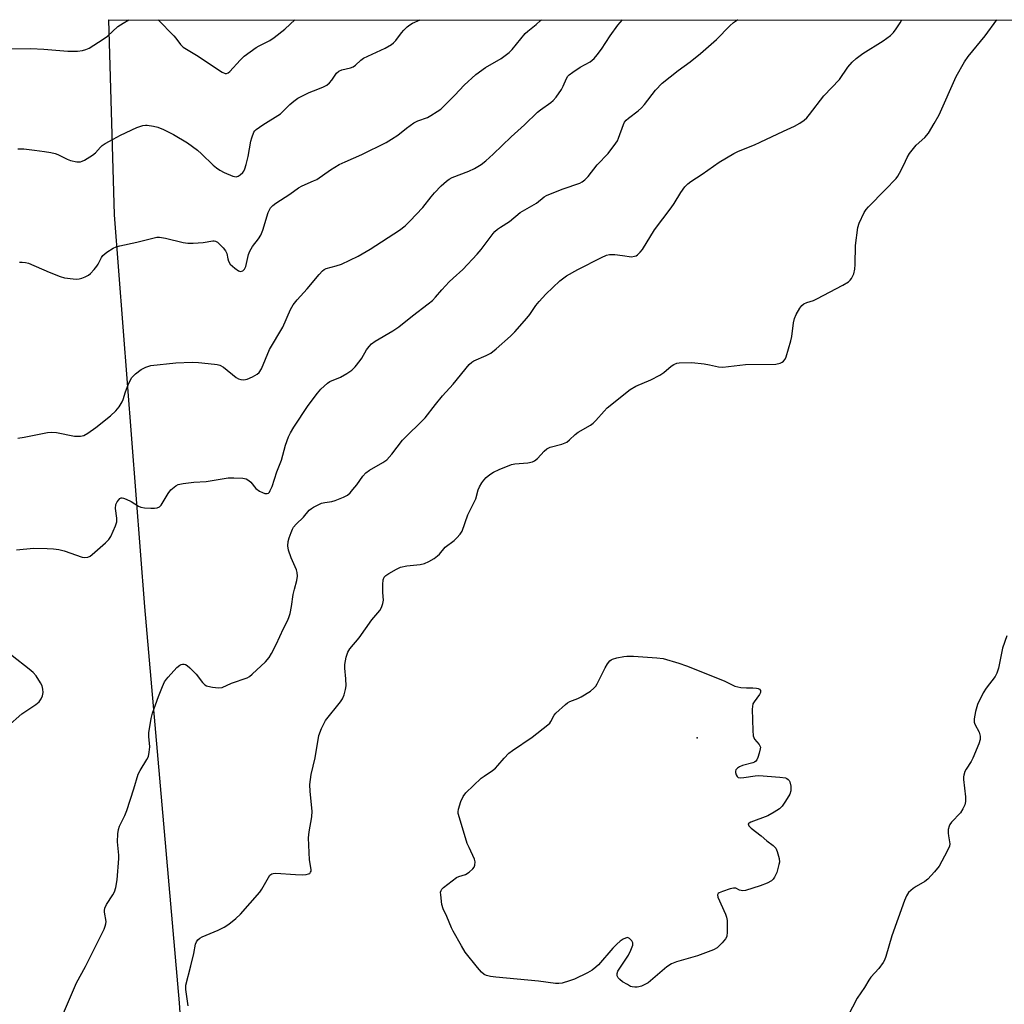
# Model space of a CAD drawing. Units: inches. Extents: x 1285766 to 1291767, y 557449 to 561449.
# Drawn here: x 1289029 to 1289346, y 561132 to 561449 of the extents above; entities that cross this region are included whole.
import ezdxf

# ---------------------------------------------------------------- set-up
doc = ezdxf.new("R2010")
doc.units = ezdxf.units.IN
doc.header["$MEASUREMENT"] = 0
for name, color, linetype in [('ELEV-Spot Elevation', 7, 'Continuous'), ('NTRL-Trees', 3, 'Continuous'), ('Undefined', 1, 'Continuous')]:
    doc.layers.add(name, color=color, linetype=linetype)

msp = doc.modelspace()

# ---------------------------------------------------------------- linework, layer by layer
at = {"layer": 'ELEV-Spot Elevation'}
msp.add_point((1289247.42, 561217.84, 556.12), dxfattribs=at)
at = {"layer": 'NTRL-Trees'}
msp.add_polyline3d([(1289094.78, 560567.95, 0), (1289090.11, 560615.21, 0), (1289097.7, 560729.21, 0), (1289096.09, 560836.26, 0), (1289088.93, 561008.61, 0), (1289080.75, 561132.5, 0), (1289069.6, 561259.99, 0), (1289059.81, 561386.18, 0), (1289057.99, 561449, 0), (1290183.17, 561448.88, 0)], dxfattribs=at)
at = {"layer": 'Undefined'}
for points, elevation in [([(1289028.27, 561278.33), (1289033.72, 561278.88), (1289038.16, 561278.84), (1289040.23, 561278.73), (1289041.93, 561278.44), (1289043.61, 561278.03), (1289049.38, 561275.96), (1289050.2, 561275.84), (1289051.24, 561275.97), (1289051.99, 561276.34), (1289052.69, 561276.87), (1289056.95, 561280.65), (1289058, 561281.69), (1289058.63, 561282.65), (1289060.19, 561286.06), (1289060.6, 561287.41), (1289060.59, 561288.52), (1289060.2, 561291.64), (1289060.29, 561292.91), (1289060.7, 561293.84), (1289061.21, 561294.49), (1289061.6, 561294.84), (1289062.03, 561295.05), (1289062.27, 561295.07), (1289062.78, 561295), (1289063.59, 561294.72), (1289065.19, 561293.92), (1289067.59, 561292.4), (1289068.36, 561292.09), (1289069.51, 561291.92), (1289071.58, 561291.78), (1289072.75, 561291.75), (1289073.58, 561291.83), (1289074.27, 561292.15), (1289074.83, 561292.74), (1289077.12, 561296.5), (1289077.99, 561297.66), (1289079.54, 561298.94), (1289080.28, 561299.35), (1289080.82, 561299.52), (1289081.95, 561299.72), (1289085.42, 561300.11), (1289089.36, 561300.39), (1289096.47, 561301.54), (1289098.23, 561301.56), (1289101.17, 561301.42), (1289102.28, 561301.19), (1289103.11, 561300.68), (1289103.68, 561300.14), (1289105.38, 561298.14), (1289106.5, 561297.24), (1289107.5, 561296.76), (1289108.26, 561296.52), (1289108.98, 561296.48), (1289109.38, 561296.64), (1289109.72, 561296.96), (1289110, 561297.41), (1289110.55, 561298.74), (1289112.15, 561303.48), (1289113.59, 561307.21), (1289114.92, 561312.06), (1289115.9, 561314.73), (1289116.47, 561316.03), (1289117.55, 561317.81), (1289122.2, 561324.78), (1289125.19, 561328.76), (1289126.28, 561330.04), (1289127.33, 561331.07), (1289128.47, 561332.03), (1289129.17, 561332.49), (1289132.64, 561333.96), (1289134.61, 561335.11), (1289136.27, 561336.22), (1289137.3, 561337.23), (1289138.97, 561339.28), (1289139.45, 561340), (1289140.96, 561342.7), (1289141.81, 561343.85), (1289142.57, 561344.67), (1289143.78, 561345.52), (1289149.43, 561348.83), (1289151.43, 561350.09), (1289155.77, 561353.66), (1289160.88, 561357.5), (1289162.23, 561358.61), (1289163.25, 561359.65), (1289165.19, 561362.04), (1289167.61, 561364.6), (1289168.85, 561365.84), (1289171.95, 561368.6), (1289176.58, 561373.5), (1289177.9, 561375.08), (1289181.77, 561380.18), (1289182.33, 561380.79), (1289183.21, 561381.54), (1289184.14, 561382.23), (1289187.01, 561384.06), (1289190.48, 561386.99), (1289195.68, 561389.99), (1289198.24, 561391.95), (1289198.91, 561392.38), (1289200.22, 561392.97), (1289204.26, 561394.53), (1289209.66, 561396.41), (1289210.42, 561396.78), (1289211.33, 561397.49), (1289212.34, 561398.55), (1289215.29, 561402.29), (1289218.76, 561405.94), (1289221.28, 561409.29), (1289221.76, 561410.04), (1289222.14, 561410.82), (1289223.7, 561415.22), (1289224.09, 561415.98), (1289224.58, 561416.66), (1289225.35, 561417.33), (1289228.46, 561419.66), (1289229.52, 561420.58), (1289230.47, 561421.68), (1289234.06, 561426.32), (1289236.14, 561428.6), (1289241.31, 561432.63), (1289245.24, 561435.48), (1289248.54, 561438.15), (1289253.64, 561442.64), (1289257.94, 561446.98), (1289259.21, 561448.14), (1289260.41, 561448.9), (1289260.57, 561448.98)], 550), ([(1289028.66, 561407.44), (1289030.67, 561407.38), (1289034.12, 561407.03), (1289037.34, 561406.59), (1289039.34, 561406.22), (1289040.75, 561405.89), (1289041.57, 561405.61), (1289044.64, 561404.09), (1289045.71, 561403.67), (1289047.73, 561403.24), (1289048.86, 561403.24), (1289049.4, 561403.41), (1289050.18, 561403.8), (1289052.72, 561405.38), (1289053.66, 561406.11), (1289055.27, 561407.97), (1289055.86, 561408.52), (1289056.83, 561409.16), (1289059.38, 561410.59), (1289061.73, 561411.81), (1289067.05, 561414.35), (1289068.98, 561414.93), (1289069.82, 561415.05), (1289070.39, 561415.05), (1289072.4, 561414.78), (1289073.8, 561414.42), (1289075.66, 561413.61), (1289078.79, 561412.06), (1289083.29, 561409.33), (1289086.59, 561407.01), (1289087.9, 561405.87), (1289091.63, 561402.21), (1289092.64, 561401.34), (1289093.71, 561400.58), (1289095.17, 561399.79), (1289097.9, 561398.63), (1289098.97, 561398.39), (1289099.68, 561398.58), (1289100.33, 561399.04), (1289101.13, 561399.82), (1289101.47, 561400.27), (1289101.81, 561400.97), (1289102.24, 561402.37), (1289102.87, 561404.94), (1289103.76, 561409.88), (1289104.03, 561411), (1289104.75, 561412.79), (1289105.04, 561413.24), (1289105.43, 561413.64), (1289107.55, 561415.13), (1289113.25, 561418.72), (1289113.92, 561419.31), (1289116.24, 561421.72), (1289117.54, 561422.75), (1289118.91, 561423.7), (1289120.18, 561424.4), (1289122.57, 561425.53), (1289123.92, 561426.11), (1289126.95, 561427.23), (1289128.26, 561427.95), (1289129.1, 561428.67), (1289129.86, 561429.48), (1289131.36, 561431.8), (1289132.03, 561432.42), (1289133.08, 561432.86), (1289135.88, 561433.52), (1289136.65, 561433.79), (1289137.48, 561434.34), (1289139.16, 561436), (1289140.03, 561436.62), (1289146.99, 561439.86), (1289149.05, 561440.96), (1289149.7, 561441.51), (1289150.46, 561442.34), (1289152.24, 561444.75), (1289152.98, 561445.63), (1289154.03, 561446.68), (1289154.91, 561447.38), (1289155.79, 561447.87), (1289158.22, 561448.94), (1289158.31, 561448.99)], 544), ([(1289028.73, 561314.34), (1289030.76, 561314.6), (1289038.26, 561316.08), (1289039.7, 561316.23), (1289041.14, 561316.08), (1289046.9, 561314.98), (1289048.87, 561314.93), (1289049.94, 561315.16), (1289051.21, 561315.87), (1289053.87, 561317.73), (1289058.57, 561321.5), (1289060.27, 561323.06), (1289061.32, 561324.38), (1289062.33, 561326.03), (1289062.64, 561326.8), (1289063.39, 561329.24), (1289064.23, 561331.47), (1289064.94, 561333.09), (1289065.41, 561333.8), (1289066.63, 561335), (1289068.42, 561336.44), (1289069.93, 561337.16), (1289071.56, 561337.64), (1289079.61, 561338.55), (1289084.82, 561338.73), (1289086.85, 561338.65), (1289092.08, 561338.17), (1289092.93, 561338.05), (1289093.74, 561337.83), (1289094.92, 561337.11), (1289099.03, 561333.86), (1289099.78, 561333.41), (1289100.5, 561333.15), (1289101.52, 561333.08), (1289102.6, 561333.31), (1289104.24, 561334.04), (1289105.8, 561334.91), (1289106.42, 561335.46), (1289107.15, 561336.62), (1289109.79, 561342.79), (1289113.99, 561350.03), (1289116.55, 561355.72), (1289117.35, 561357.22), (1289118.61, 561358.82), (1289121.86, 561362.36), (1289125.7, 561367), (1289126.83, 561368.2), (1289127.38, 561368.61), (1289128.03, 561368.91), (1289131.22, 561369.77), (1289132.88, 561370.34), (1289138.26, 561372.86), (1289142.17, 561375.13), (1289151.59, 561381.28), (1289153.47, 561382.68), (1289154.97, 561384.13), (1289159.07, 561388.5), (1289161.78, 561392), (1289162.9, 561393.29), (1289165.03, 561395.53), (1289166.69, 561396.99), (1289167.58, 561397.64), (1289168.55, 561398.17), (1289173.93, 561400.28), (1289175.73, 561401.08), (1289177.91, 561402.35), (1289179.45, 561403.6), (1289181.78, 561405.71), (1289187.58, 561411.26), (1289191.89, 561415.19), (1289196.09, 561419.21), (1289196.99, 561419.95), (1289200.32, 561422.3), (1289201.14, 561422.97), (1289202.07, 561424.1), (1289203.73, 561426.55), (1289204.28, 561427.56), (1289205.38, 561430.08), (1289205.86, 561430.8), (1289206.25, 561431.21), (1289207.39, 561432.09), (1289209.82, 561433.69), (1289212.97, 561435.46), (1289214.26, 561436.5), (1289215.22, 561437.64), (1289216.65, 561439.56), (1289219.42, 561443.82), (1289221.91, 561447.25), (1289223.44, 561448.98)], 548), ([(1289029.28, 561370.93), (1289030.09, 561370.98), (1289031.14, 561370.85), (1289032.18, 561370.6), (1289038.84, 561367.77), (1289042.33, 561366.37), (1289043.69, 561365.92), (1289046.53, 561365.54), (1289047.66, 561365.48), (1289048.5, 561365.54), (1289049.34, 561365.78), (1289050.43, 561366.25), (1289051.46, 561366.82), (1289052.13, 561367.34), (1289053.29, 561368.55), (1289054.16, 561369.63), (1289054.6, 561370.36), (1289055.6, 561372.41), (1289056.1, 561373.1), (1289057.41, 561374.18), (1289059.36, 561375.41), (1289060.42, 561375.86), (1289061.54, 561376.19), (1289066.98, 561377.41), (1289072.59, 561378.83), (1289073.44, 561378.98), (1289074.28, 561379.03), (1289076.25, 561378.71), (1289081.98, 561377.33), (1289083.44, 561377.1), (1289085.18, 561377.11), (1289088.39, 561377.29), (1289091.45, 561377.81), (1289091.97, 561377.81), (1289092.39, 561377.72), (1289093.04, 561377.35), (1289093.66, 561376.79), (1289094.84, 561375.53), (1289095.54, 561374.64), (1289096, 561373.69), (1289096.33, 561372), (1289096.55, 561371.24), (1289097.11, 561370.33), (1289098.58, 561368.98), (1289099.72, 561368.19), (1289100.43, 561368), (1289101.13, 561368.17), (1289101.65, 561368.66), (1289102.1, 561369.61), (1289103.02, 561373.37), (1289103.41, 561374.47), (1289104.25, 561375.99), (1289106.19, 561378.51), (1289106.93, 561379.69), (1289107.56, 561381.27), (1289109.29, 561386.89), (1289110.1, 561388.46), (1289110.81, 561389.24), (1289111.76, 561389.95), (1289116.24, 561392.89), (1289119.06, 561394.89), (1289120.31, 561395.55), (1289123.94, 561397.1), (1289124.94, 561397.6), (1289129.43, 561400.63), (1289132.2, 561402.4), (1289134.08, 561403.3), (1289139.47, 561405.56), (1289147.27, 561409.5), (1289149.06, 561410.55), (1289151.04, 561411.85), (1289153.9, 561414.11), (1289156.26, 561415.79), (1289157.49, 561416.4), (1289160.61, 561417.55), (1289161.66, 561418.12), (1289163.69, 561419.4), (1289164.92, 561420.24), (1289165.82, 561421.02), (1289169.39, 561424.66), (1289172.39, 561427.88), (1289176.19, 561431.34), (1289179.27, 561433.62), (1289184.32, 561436.5), (1289186.88, 561438.45), (1289187.88, 561439.42), (1289192.07, 561444.53), (1289192.94, 561445.31), (1289195.66, 561447.41), (1289197.05, 561448.7), (1289197.32, 561448.98)], 546), ([(1289042.4, 561126.95), (1289047.64, 561138.96), (1289050.45, 561144.26), (1289053.73, 561150.66), (1289056.47, 561156.22), (1289056.85, 561157.2), (1289057.03, 561157.97), (1289057.1, 561158.75), (1289056.58, 561161.75), (1289056.58, 561162.27), (1289056.71, 561163.01), (1289057.22, 561164.23), (1289059.27, 561167.33), (1289059.81, 561168.32), (1289060.22, 561169.69), (1289060.67, 561172.17), (1289061.2, 561178.97), (1289061.18, 561180.11), (1289060.83, 561184.35), (1289060.91, 561186.93), (1289061.1, 561188.33), (1289061.49, 561189.42), (1289063.11, 561192.88), (1289063.77, 561194.51), (1289066.03, 561201.43), (1289067.44, 561206.12), (1289068.09, 561207.38), (1289070.23, 561210.85), (1289070.73, 561211.89), (1289071.02, 561213.25), (1289071.17, 561214.93), (1289070.92, 561218.29), (1289070.94, 561219.43), (1289071.62, 561224.12), (1289072.12, 561225.82), (1289074, 561231.1), (1289075.27, 561234.35), (1289075.98, 561235.83), (1289076.54, 561236.72), (1289077.09, 561237.41), (1289079.95, 561240.45), (1289080.82, 561241.2), (1289081.3, 561241.43), (1289081.78, 561241.55), (1289082.26, 561241.55), (1289082.74, 561241.41), (1289083.19, 561241.14), (1289084.06, 561240.4), (1289086.12, 561238.34), (1289088.21, 561235.65), (1289088.96, 561234.88), (1289089.42, 561234.61), (1289089.94, 561234.43), (1289091.35, 561234.17), (1289093.37, 561233.97), (1289094.46, 561234.09), (1289097.48, 561235.46), (1289102.54, 561237.21), (1289103.26, 561237.6), (1289104.17, 561238.32), (1289108.5, 561242.35), (1289109.66, 561243.67), (1289110.4, 561244.94), (1289111.87, 561247.86), (1289114.24, 561253.08), (1289115.52, 561255.52), (1289115.96, 561256.53), (1289116.35, 561257.9), (1289116.84, 561260.14), (1289117.34, 561264.02), (1289117.76, 561265.72), (1289118.57, 561268.48), (1289118.72, 561269.89), (1289118.62, 561271.04), (1289118.43, 561271.88), (1289116.72, 561275.8), (1289115.89, 561278.26), (1289115.68, 561279.64), (1289115.8, 561280.99), (1289116.12, 561282.27), (1289116.68, 561283.92), (1289117.12, 561284.99), (1289117.49, 561285.64), (1289118.35, 561286.66), (1289120.64, 561288.91), (1289122.57, 561291.16), (1289123.24, 561291.68), (1289123.96, 561292.1), (1289126.52, 561293.33), (1289127.58, 561293.64), (1289129.78, 561293.96), (1289130.87, 561294.23), (1289133.57, 561295.33), (1289134.85, 561295.99), (1289135.69, 561296.7), (1289136.61, 561297.74), (1289137.83, 561299.28), (1289139.81, 561302.05), (1289140.77, 561303.12), (1289141.94, 561303.98), (1289146.26, 561306.42), (1289147.58, 561307.35), (1289149.14, 561309.12), (1289152.62, 561313.65), (1289159.85, 561320.84), (1289163.17, 561325.19), (1289165.46, 561327.89), (1289168.9, 561331.63), (1289174.09, 561338.06), (1289174.86, 561338.75), (1289175.54, 561339.16), (1289179.53, 561340.86), (1289180.98, 561341.69), (1289182.76, 561343.05), (1289187.35, 561347.14), (1289188.79, 561348.58), (1289192.66, 561352.91), (1289193.54, 561354.08), (1289195.5, 561357.03), (1289196.56, 561358.33), (1289198.72, 561360.64), (1289203.19, 561364.98), (1289205.34, 561366.52), (1289209.01, 561368.64), (1289216.66, 561372.5), (1289218.27, 561373.21), (1289219.22, 561373.41), (1289220.91, 561373.38), (1289223.47, 561373.15), (1289226.3, 561372.69), (1289227.32, 561372.83), (1289227.81, 561373.04), (1289228.28, 561373.35), (1289229.14, 561374.13), (1289229.85, 561374.98), (1289233.71, 561381.36), (1289239.11, 561388.39), (1289240.09, 561389.83), (1289242.18, 561393.37), (1289243.5, 561395.17), (1289244.46, 561396.19), (1289245.4, 561396.87), (1289249.08, 561399.27), (1289254.57, 561403.09), (1289259.23, 561405.98), (1289260.81, 561406.7), (1289265.96, 561408.7), (1289267.8, 561409.53), (1289275.21, 561413.15), (1289278.83, 561414.73), (1289280.52, 561415.72), (1289281.92, 561416.66), (1289282.74, 561417.4), (1289283.64, 561418.47), (1289288.2, 561424.5), (1289293.28, 561429.74), (1289295.95, 561433.74), (1289297.39, 561435.34), (1289298.66, 561436.47), (1289300.86, 561438.17), (1289307.32, 561442.14), (1289309.67, 561443.88), (1289310.72, 561444.87), (1289311.58, 561446.03), (1289312.83, 561447.99), (1289313.32, 561448.97)], 552), ([(1289025.37, 561221.54), (1289029.97, 561225.62), (1289034.45, 561228.53), (1289035.56, 561229.46), (1289036.22, 561230.36), (1289036.66, 561231.37), (1289036.81, 561232.43), (1289036.77, 561233.5), (1289036.49, 561234.54), (1289035.98, 561235.56), (1289034.58, 561237.75), (1289033.68, 561238.87), (1289032.32, 561240), (1289021.25, 561248.5)], 550)]:
    msp.add_lwpolyline(points, dxfattribs=dict(at, elevation=elevation))
at = {"layer": 'Undefined', "elevation": 556}
msp.add_lwpolyline([(1289263.33, 561233.97), (1289265.42, 561233.98), (1289266.59, 561233.88), (1289267.09, 561233.73), (1289267.5, 561233.5), (1289267.88, 561233.03), (1289267.87, 561232.49), (1289267.57, 561231.83), (1289265.86, 561229.48), (1289265.44, 561228.75), (1289265.23, 561227.94), (1289265.18, 561227.07), (1289265.38, 561220.22), (1289265.54, 561218.47), (1289265.69, 561217.92), (1289265.94, 561217.46), (1289267.39, 561215.75), (1289267.68, 561215.31), (1289267.81, 561214.82), (1289267.79, 561214.29), (1289267.44, 561212.9), (1289266.98, 561211.5), (1289266.63, 561210.74), (1289266.3, 561210.33), (1289265.89, 561210.05), (1289265.4, 561209.85), (1289262.11, 561208.96), (1289261.11, 561208.49), (1289260.44, 561208.07), (1289259.93, 561207.58), (1289259.78, 561207.16), (1289259.81, 561206.66), (1289260.05, 561205.9), (1289260.31, 561205.45), (1289260.65, 561205.12), (1289261.38, 561204.95), (1289262.53, 561205.05), (1289266.12, 561205.6), (1289267.31, 561205.68), (1289274.12, 561205.16), (1289275.86, 561204.93), (1289276.37, 561204.74), (1289276.77, 561204.47), (1289277.1, 561204.12), (1289277.35, 561203.66), (1289277.64, 561202.25), (1289277.65, 561200.79), (1289277.3, 561199.73), (1289275.94, 561197.48), (1289274.79, 561195.8), (1289273.98, 561195.01), (1289272.28, 561193.9), (1289270.25, 561192.75), (1289264.79, 561190.75), (1289264.16, 561190.4), (1289263.93, 561190.12), (1289263.95, 561189.82), (1289264.12, 561189.5), (1289264.82, 561188.78), (1289268.03, 561186.29), (1289269.88, 561184.71), (1289271.89, 561183.23), (1289272.79, 561182.32), (1289273.25, 561181.29), (1289273.82, 561179.02), (1289273.93, 561177.88), (1289273.81, 561177.04), (1289273.07, 561174.54), (1289272.41, 561172.95), (1289271.97, 561172.36), (1289271.43, 561171.86), (1289269.98, 561171.05), (1289267.71, 561170.16), (1289262.98, 561168.72), (1289262.14, 561168.61), (1289261.62, 561168.66), (1289261.13, 561168.82), (1289259.93, 561169.42), (1289259.17, 561169.51), (1289258.08, 561169.27), (1289255.57, 561168.42), (1289254.57, 561167.98), (1289254.21, 561167.7), (1289254.05, 561167.33), (1289254.17, 561166.61), (1289256.56, 561161.14), (1289256.9, 561160.11), (1289257.08, 561159.01), (1289257.12, 561155.4), (1289256.97, 561153.94), (1289256.62, 561153.11), (1289255.56, 561151.81), (1289253.95, 561150.24), (1289252.71, 561149.57), (1289247.54, 561147.71), (1289240.78, 561145.75), (1289239.16, 561145.14), (1289237.72, 561144.11), (1289231.64, 561139.02), (1289230.62, 561138.43), (1289229.55, 561137.94), (1289228.72, 561137.66), (1289228.19, 561137.58), (1289227.38, 561137.56), (1289226.58, 561137.67), (1289226.04, 561137.86), (1289225, 561138.41), (1289223.46, 561139.33), (1289222.51, 561140.01), (1289222, 561140.61), (1289221.73, 561141.29), (1289221.69, 561142), (1289221.95, 561142.77), (1289225.33, 561147.91), (1289226.11, 561149.48), (1289226.7, 561151.09), (1289226.75, 561151.86), (1289226.44, 561152.56), (1289225.71, 561153.31), (1289225.05, 561153.53), (1289224.36, 561153.39), (1289223.66, 561153.06), (1289222.69, 561152.37), (1289221.55, 561151.38), (1289220.32, 561150.11), (1289215.69, 561144.83), (1289214.85, 561144.01), (1289213.7, 561143.1), (1289212.19, 561142.23), (1289207.98, 561140.21), (1289206.38, 561139.61), (1289203.96, 561138.87), (1289202.92, 561138.72), (1289201.85, 561138.75), (1289196.41, 561139.49), (1289182.59, 561140.8), (1289180.93, 561141.06), (1289179.59, 561141.39), (1289178.87, 561141.72), (1289178, 561142.37), (1289176.68, 561143.91), (1289172.78, 561148.91), (1289171.55, 561150.92), (1289168.89, 561155.62), (1289168.38, 561156.67), (1289166.89, 561160.34), (1289165.63, 561162.78), (1289165.29, 561164.17), (1289164.87, 561167.34), (1289164.86, 561168.16), (1289164.98, 561168.66), (1289165.24, 561169.1), (1289165.82, 561169.68), (1289168.56, 561171.84), (1289169.97, 561172.85), (1289170.72, 561173.23), (1289172.84, 561173.91), (1289174.03, 561174.59), (1289175.27, 561175.67), (1289175.66, 561176.25), (1289175.89, 561176.9), (1289175.96, 561177.96), (1289175.78, 561178.77), (1289174.01, 561182.5), (1289173.45, 561183.86), (1289170.9, 561192.1), (1289170.54, 561193.52), (1289170.5, 561194.08), (1289170.61, 561194.91), (1289171.4, 561197.39), (1289172.06, 561198.98), (1289172.94, 561200.13), (1289177.87, 561204.85), (1289178.82, 561205.55), (1289181.57, 561207.32), (1289182.5, 561208.04), (1289183.29, 561208.89), (1289185.29, 561211.35), (1289186.82, 561212.93), (1289187.99, 561213.8), (1289194.32, 561218.04), (1289199.4, 561222), (1289200.02, 561222.6), (1289200.36, 561223.06), (1289201.43, 561225.1), (1289201.95, 561225.78), (1289205.04, 561228.58), (1289205.74, 561229.13), (1289206.47, 561229.57), (1289209.03, 561230.53), (1289210.06, 561231.05), (1289213.07, 561232.92), (1289214.23, 561233.79), (1289214.78, 561234.44), (1289215.22, 561235.18), (1289217.83, 561240.42), (1289218.54, 561241.69), (1289219.35, 561242.66), (1289219.74, 561242.96), (1289220.23, 561243.2), (1289221.59, 561243.56), (1289223.86, 561243.98), (1289224.85, 561244.09), (1289226.93, 561244.16), (1289234.5, 561243.63), (1289236.52, 561243.38), (1289241.56, 561241.92), (1289244.07, 561241), (1289256.12, 561236.21), (1289259.62, 561234.5), (1289261.55, 561234.04)], close=True, dxfattribs=at)
at = {"layer": 'Undefined'}
for points in [[(1289020.51, 561439.58, 542), (1289032.86, 561439.77, 542), (1289037.12, 561439.53, 542), (1289044.85, 561438.91, 542), (1289047.95, 561438.86, 542), (1289049.52, 561439.05, 542), (1289050.65, 561439.39, 542), (1289051.72, 561439.86, 542), (1289056.15, 561442.69, 542), (1289057.54, 561443.73, 542), (1289060.92, 561446.77, 542), (1289062.59, 561447.92, 542), (1289064.4, 561449, 542)], [(1289073.86, 561448.99, 542), (1289078.97, 561443.8, 542), (1289079.61, 561443.02, 542), (1289081.06, 561440.97, 542), (1289081.9, 561440.18, 542), (1289086.23, 561437.6, 542), (1289094.48, 561432.1, 542), (1289095.46, 561431.67, 542), (1289095.95, 561431.67, 542), (1289096.41, 561431.84, 542), (1289096.98, 561432.3, 542), (1289100.33, 561436.01, 542), (1289101.63, 561437.23, 542), (1289105.42, 561440.06, 542), (1289106.43, 561440.63, 542), (1289109.83, 561442.27, 542), (1289111.3, 561443.25, 542), (1289114.63, 561445.99, 542), (1289116.36, 561447.51, 542), (1289117.94, 561448.99, 542)], [(1289083.56, 561131.63, 554), (1289082.79, 561136.8, 554), (1289082.78, 561138.22, 554), (1289084.46, 561144.43, 554), (1289085.39, 561148.4, 554), (1289085.96, 561151.45, 554), (1289086.22, 561152.21, 554), (1289086.65, 561152.83, 554), (1289087.26, 561153.35, 554), (1289088.01, 561153.76, 554), (1289093.17, 561155.94, 554), (1289095.18, 561156.88, 554), (1289096.63, 561157.84, 554), (1289098.95, 561159.65, 554), (1289100.38, 561161.13, 554), (1289106.62, 561168.2, 554), (1289107.31, 561169.15, 554), (1289109.42, 561172.92, 554), (1289109.9, 561173.59, 554), (1289110.47, 561174.08, 554), (1289110.96, 561174.23, 554), (1289111.81, 561174.27, 554), (1289118.11, 561173.81, 554), (1289120.43, 561173.79, 554), (1289121.55, 561173.87, 554), (1289122.31, 561174.02, 554), (1289122.72, 561174.22, 554), (1289122.99, 561174.56, 554), (1289123.13, 561174.98, 554), (1289123.15, 561175.43, 554), (1289122.67, 561178.6, 554), (1289122.28, 561185.68, 554), (1289122.49, 561187.59, 554), (1289123.37, 561192.43, 554), (1289123.49, 561194.28, 554), (1289122.83, 561200.54, 554), (1289122.74, 561202.84, 554), (1289123.18, 561206.04, 554), (1289124.5, 561211.45, 554), (1289125.65, 561218.65, 554), (1289126.46, 561220.82, 554), (1289127.74, 561223.42, 554), (1289132.6, 561229.45, 554), (1289133.23, 561230.41, 554), (1289133.78, 561231.74, 554), (1289134.26, 561233.42, 554), (1289134.41, 561234.54, 554), (1289134.33, 561236.79, 554), (1289133.99, 561240.28, 554), (1289134, 561241.44, 554), (1289134.42, 561243.77, 554), (1289134.95, 561245.38, 554), (1289135.66, 561246.47, 554), (1289138.63, 561250.08, 554), (1289142.71, 561255.78, 554), (1289145.28, 561258.81, 554), (1289145.83, 561259.76, 554), (1289146.26, 561261.07, 554), (1289146.45, 561262.14, 554), (1289146.2, 561264.62, 554), (1289146.19, 561267.25, 554), (1289146.32, 561268.67, 554), (1289146.68, 561269.55, 554), (1289147.2, 561270.11, 554), (1289148.14, 561270.74, 554), (1289150.67, 561272.18, 554), (1289151.97, 561272.79, 554), (1289153.93, 561273.19, 554), (1289158.27, 561273.62, 554), (1289159.69, 561274.01, 554), (1289161, 561274.6, 554), (1289162.72, 561275.6, 554), (1289163.88, 561276.4, 554), (1289164.49, 561276.98, 554), (1289166.36, 561279.19, 554), (1289169.21, 561281.41, 554), (1289170.05, 561282.17, 554), (1289171.19, 561283.42, 554), (1289171.77, 561284.39, 554), (1289173.64, 561289.58, 554), (1289176.16, 561294.78, 554), (1289176.93, 561297.66, 554), (1289177.37, 561298.69, 554), (1289178.08, 561299.92, 554), (1289178.75, 561300.83, 554), (1289179.53, 561301.65, 554), (1289180.68, 561302.58, 554), (1289181.91, 561303.35, 554), (1289183.72, 561304.26, 554), (1289187.62, 561305.8, 554), (1289188.77, 561306.06, 554), (1289192.96, 561306.38, 554), (1289194.39, 561306.65, 554), (1289195.12, 561307.03, 554), (1289196.01, 561307.72, 554), (1289198.2, 561310.16, 554), (1289199.07, 561310.92, 554), (1289200.12, 561311.37, 554), (1289203.84, 561312.37, 554), (1289205.45, 561313.06, 554), (1289206.36, 561313.74, 554), (1289208.22, 561315.53, 554), (1289209.11, 561316.26, 554), (1289213.1, 561318.53, 554), (1289214.01, 561319.14, 554), (1289214.83, 561319.94, 554), (1289217.47, 561323.02, 554), (1289218.48, 561324.06, 554), (1289225.92, 561329.94, 554), (1289227.7, 561331.02, 554), (1289232.55, 561333.07, 554), (1289235.45, 561334.62, 554), (1289236.71, 561335.42, 554), (1289239.09, 561337.44, 554), (1289239.95, 561338.03, 554), (1289240.87, 561338.43, 554), (1289241.7, 561338.58, 554), (1289245.79, 561338.65, 554), (1289249.69, 561338.21, 554), (1289251.45, 561337.91, 554), (1289254.32, 561337.3, 554), (1289255.76, 561337.19, 554), (1289263.06, 561338.04, 554), (1289272.78, 561338.17, 554), (1289274.14, 561338.47, 554), (1289274.87, 561338.81, 554), (1289275.3, 561339.1, 554), (1289275.79, 561339.72, 554), (1289276.12, 561340.51, 554), (1289277.67, 561345.62, 554), (1289277.93, 561347.07, 554), (1289278.48, 561351.45, 554), (1289278.79, 561352.87, 554), (1289279.38, 561354.15, 554), (1289280.52, 561356.12, 554), (1289281.18, 561357.01, 554), (1289281.82, 561357.5, 554), (1289282.81, 561357.95, 554), (1289284.91, 561358.65, 554), (1289285.97, 561359.12, 554), (1289294.36, 561363.56, 554), (1289296.14, 561364.62, 554), (1289296.71, 561365.12, 554), (1289297.2, 561365.7, 554), (1289297.86, 561367.15, 554), (1289298.22, 561368.67, 554), (1289298.32, 561370.2, 554), (1289298.46, 561376.29, 554), (1289299.19, 561382.12, 554), (1289299.62, 561383.49, 554), (1289301.27, 561386.89, 554), (1289301.89, 561387.86, 554), (1289302.65, 561388.73, 554), (1289308.05, 561394.2, 554), (1289311.5, 561397.91, 554), (1289312.03, 561398.62, 554), (1289312.62, 561399.65, 554), (1289313.98, 561402.32, 554), (1289315.06, 561404.68, 554), (1289315.83, 561405.9, 554), (1289317.99, 561408.65, 554), (1289320.77, 561411.08, 554), (1289321.99, 561412.52, 554), (1289323.82, 561415.54, 554), (1289325.34, 561418.34, 554), (1289330.91, 561430.74, 554), (1289333.52, 561435.42, 554), (1289334.7, 561437.1, 554), (1289340.25, 561443.78, 554), (1289344, 561448.97, 554)], [(1289347.13, 561250.7, 554), (1289345.81, 561246.69, 554), (1289344.51, 561240.3, 554), (1289343.92, 561238.63, 554), (1289343.38, 561237.58, 554), (1289340.53, 561233.86, 554), (1289339.58, 561232.31, 554), (1289337.74, 561228.56, 554), (1289337.12, 561226.29, 554), (1289336.68, 561224, 554), (1289336.66, 561222.89, 554), (1289336.9, 561222.2, 554), (1289338.28, 561219.69, 554), (1289338.55, 561218.36, 554), (1289338.54, 561217.28, 554), (1289338.15, 561215.9, 554), (1289336.26, 561211.28, 554), (1289335.71, 561210.25, 554), (1289334.04, 561207.78, 554), (1289333.68, 561206.98, 554), (1289333.33, 561205.86, 554), (1289333.23, 561205.28, 554), (1289333.23, 561204.42, 554), (1289333.85, 561198.85, 554), (1289333.84, 561197.4, 554), (1289333.64, 561196.28, 554), (1289333.01, 561194.97, 554), (1289332.21, 561193.73, 554), (1289329.38, 561190.65, 554), (1289328.85, 561189.95, 554), (1289328.6, 561189.44, 554), (1289328.34, 561188.33, 554), (1289328.26, 561187.17, 554), (1289328.35, 561186.31, 554), (1289328.77, 561184.32, 554), (1289328.79, 561183.77, 554), (1289328.69, 561182.98, 554), (1289328.01, 561181.41, 554), (1289325.36, 561176.58, 554), (1289323.9, 561174.73, 554), (1289321.71, 561172.33, 554), (1289320.77, 561171.63, 554), (1289317.95, 561170.01, 554), (1289316.98, 561169.36, 554), (1289315.55, 561168.06, 554), (1289314.82, 561166.97, 554), (1289314.19, 561165.44, 554), (1289310.14, 561154.15, 554), (1289308.17, 561147.42, 554), (1289307.79, 561146.33, 554), (1289307.38, 561145.55, 554), (1289305.98, 561143.64, 554), (1289303.43, 561140.79, 554), (1289302.74, 561139.88, 554), (1289301.32, 561137.48, 554), (1289298.97, 561134.04, 554), (1289296.03, 561128.25, 554)]]:
    msp.add_polyline3d(points, dxfattribs=at)

doc.saveas('drawing.dxf')
